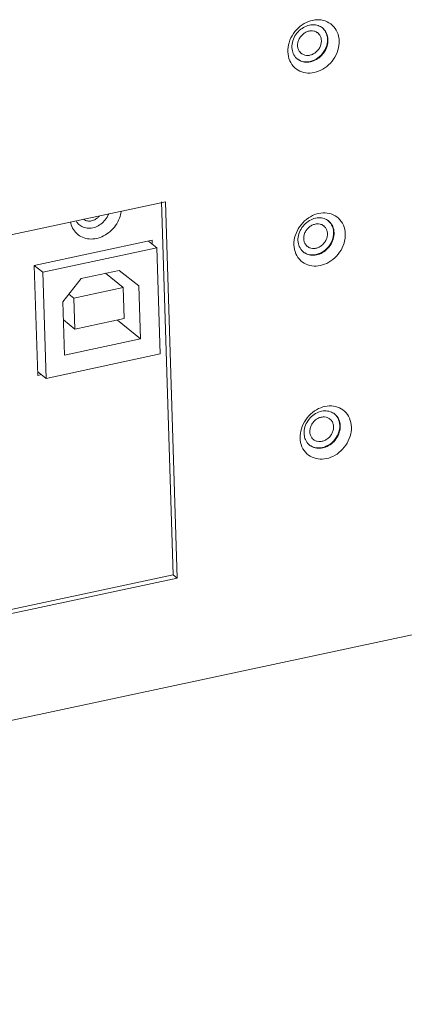
# Model space of a CAD drawing. Units: centimetres. Extents: x -201 to 75, y -95 to 95.
# Drawn here: x -122 to -117, y -15 to -4 of the extents above; entities that cross this region are included whole.
import ezdxf

# ---------------------------------------------------------------- set-up
doc = ezdxf.new("R2010")
doc.units = ezdxf.units.CM
doc.header["$MEASUREMENT"] = 0
doc.layers.add('layer 1', color=7, linetype='Continuous')

msp = doc.modelspace()

# ---------------------------------------------------------------- linework, layer by layer
at = {"layer": 'layer 1', "lineweight": 9}
for points, knots in [([(-118.43785, -3.77934), (-118.4166, -3.74835), (-118.39064, -3.72033), (-118.36103, -3.69684), (-118.36103, -3.69684), (-118.33323, -3.67479), (-118.30218, -3.65675), (-118.26925, -3.64412)], [0, 0, 0, 0, 0.33333333, 0.33333333, 0.33333333, 0.33333333, 1, 1, 1, 1]), ([(-118.26925, -3.64412), (-118.2388, -3.63244), (-118.20629, -3.62522), (-118.17353, -3.62392), (-118.17353, -3.62392), (-118.14248, -3.62269), (-118.11118, -3.62675), (-118.08174, -3.63688), (-118.08174, -3.63688), (-118.05245, -3.64696), (-118.02499, -3.66306), (-118.00228, -3.68381)], [0, 0, 0, 0, 0.25, 0.25, 0.25, 0.25, 0.5, 0.5, 0.5, 0.5, 1, 1, 1, 1]), ([(-118.41143, -3.78891), (-118.39644, -3.76712), (-118.3781, -3.74738), (-118.35726, -3.73088), (-118.35726, -3.73088), (-118.33769, -3.71542), (-118.31592, -3.70276), (-118.29265, -3.69386), (-118.29265, -3.69386), (-118.27114, -3.68565), (-118.24834, -3.68064), (-118.22532, -3.67977), (-118.22532, -3.67977), (-118.20348, -3.67894), (-118.18146, -3.68185), (-118.1608, -3.68895), (-118.1608, -3.68895), (-118.14326, -3.69502), (-118.12671, -3.70411), (-118.11236, -3.71568)], [0, 0, 0, 0, 0.16666667, 0.16666667, 0.16666667, 0.16666667, 0.33333333, 0.33333333, 0.33333333, 0.33333333, 0.5, 0.5, 0.5, 0.5, 0.66666667, 0.66666667, 0.66666667, 0.66666667, 1, 1, 1, 1]), ([(-118.39175, -3.91445), (-118.39217, -3.90127), (-118.39066, -3.88798), (-118.38757, -3.87514), (-118.38757, -3.87514), (-118.38431, -3.86176), (-118.37933, -3.84884), (-118.37291, -3.83669), (-118.37291, -3.83669), (-118.36635, -3.82432), (-118.35827, -3.81272), (-118.34897, -3.80224), (-118.34897, -3.80224), (-118.33972, -3.79181), (-118.32921, -3.78248), (-118.31772, -3.77458), (-118.31772, -3.77458), (-118.30653, -3.76688), (-118.29442, -3.76053), (-118.28164, -3.75593), (-118.28164, -3.75593), (-118.26944, -3.75151), (-118.25664, -3.74868), (-118.24368, -3.74781), (-118.24368, -3.74781), (-118.23139, -3.74698), (-118.21892, -3.74792), (-118.20693, -3.7509), (-118.20693, -3.7509), (-118.19541, -3.75375), (-118.18429, -3.75848), (-118.17435, -3.76492), (-118.17435, -3.76492), (-118.17133, -3.76688), (-118.1684, -3.769), (-118.16559, -3.77127)], [0, 0, 0, 0, 0.1, 0.1, 0.1, 0.1, 0.2, 0.2, 0.2, 0.2, 0.3, 0.3, 0.3, 0.3, 0.4, 0.4, 0.4, 0.4, 0.5, 0.5, 0.5, 0.5, 0.6, 0.6, 0.6, 0.6, 0.7, 0.7, 0.7, 0.7, 0.8, 0.8, 0.8, 0.8, 1, 1, 1, 1]), ([(-118.11751, -3.71157), (-118.10193, -3.72422), (-118.08861, -3.73994), (-118.07867, -3.75758), (-118.07867, -3.75758), (-118.06411, -3.78338), (-118.0567, -3.81329), (-118.05577, -3.84263)], [0, 0, 0, 0, 0.33333333, 0.33333333, 0.33333333, 0.33333333, 1, 1, 1, 1]), ([(-118.00228, -3.68381), (-117.97856, -3.7055), (-117.95951, -3.73279), (-117.94657, -3.76254), (-117.94657, -3.76254), (-117.933, -3.79367), (-117.9261, -3.82753), (-117.92504, -3.86117)], [0, 0, 0, 0, 0.33333333, 0.33333333, 0.33333333, 0.33333333, 1, 1, 1, 1]), ([(-118.05577, -3.84263), (-118.05476, -3.87436), (-118.06111, -3.90654), (-118.07301, -3.93626), (-118.07301, -3.93626), (-118.08545, -3.96735), (-118.10396, -3.99575), (-118.12697, -4.01992), (-118.12697, -4.01992), (-118.14971, -4.04379), (-118.17685, -4.06352), (-118.20698, -4.07705), (-118.20698, -4.07705), (-118.23523, -4.08975), (-118.26609, -4.097), (-118.29718, -4.09634), (-118.29718, -4.09634), (-118.32598, -4.09572), (-118.35499, -4.08831), (-118.37968, -4.07393), (-118.37968, -4.07393), (-118.3866, -4.06992), (-118.39316, -4.06536), (-118.39935, -4.06034)], [0, 0, 0, 0, 0.14285714, 0.14285714, 0.14285714, 0.14285714, 0.28571429, 0.28571429, 0.28571429, 0.28571429, 0.42857143, 0.42857143, 0.42857143, 0.42857143, 0.57142857, 0.57142857, 0.57142857, 0.57142857, 0.71428571, 0.71428571, 0.71428571, 0.71428571, 1, 1, 1, 1]), ([(-118.05072, -3.84672), (-118.04994, -3.87129), (-118.05353, -3.8961), (-118.06068, -3.91976), (-118.06068, -3.91976), (-118.0684, -3.94523), (-118.08021, -3.96933), (-118.09527, -3.99119), (-118.09527, -3.99119), (-118.11035, -4.01308), (-118.12867, -4.03272), (-118.14952, -4.04917), (-118.14952, -4.04917), (-118.16906, -4.06463), (-118.19085, -4.07729), (-118.21413, -4.08619), (-118.21413, -4.08619), (-118.23563, -4.09442), (-118.25839, -4.09945), (-118.28146, -4.1003), (-118.28146, -4.1003), (-118.30329, -4.10113), (-118.32536, -4.0982), (-118.34597, -4.09112), (-118.34597, -4.09112), (-118.35636, -4.08753), (-118.36637, -4.08288), (-118.37581, -4.07729)], [0, 0, 0, 0, 0.125, 0.125, 0.125, 0.125, 0.25, 0.25, 0.25, 0.25, 0.375, 0.375, 0.375, 0.375, 0.5, 0.5, 0.5, 0.5, 0.625, 0.625, 0.625, 0.625, 0.75, 0.75, 0.75, 0.75, 1, 1, 1, 1]), ([(-118.12511, -3.85746), (-118.12468, -3.87063), (-118.12617, -3.88392), (-118.12929, -3.89676), (-118.12929, -3.89676), (-118.13252, -3.91015), (-118.1375, -3.92306), (-118.14395, -3.93522), (-118.14395, -3.93522), (-118.15051, -3.94759), (-118.15856, -3.95918), (-118.16788, -3.96966), (-118.16788, -3.96966), (-118.17714, -3.9801), (-118.18764, -3.98942), (-118.19914, -3.99733), (-118.19914, -3.99733), (-118.21033, -4.00503), (-118.22244, -4.01135), (-118.23521, -4.01598), (-118.23521, -4.01598), (-118.24741, -4.02039), (-118.26021, -4.02323), (-118.27315, -4.02408), (-118.27315, -4.02408), (-118.28547, -4.02493), (-118.29791, -4.02398), (-118.3099, -4.02101), (-118.3099, -4.02101), (-118.32145, -4.01815), (-118.33256, -4.01343), (-118.3425, -4.00698), (-118.3425, -4.00698), (-118.34552, -4.00503), (-118.34845, -4.0029), (-118.35126, -4.00063)], [0, 0, 0, 0, 0.1, 0.1, 0.1, 0.1, 0.2, 0.2, 0.2, 0.2, 0.3, 0.3, 0.3, 0.3, 0.4, 0.4, 0.4, 0.4, 0.5, 0.5, 0.5, 0.5, 0.6, 0.6, 0.6, 0.6, 0.7, 0.7, 0.7, 0.7, 0.8, 0.8, 0.8, 0.8, 1, 1, 1, 1]), ([(-118.16559, -3.77127), (-118.15929, -3.77639), (-118.15355, -3.78227), (-118.14857, -3.78874), (-118.14857, -3.78874), (-118.14125, -3.79825), (-118.13559, -3.80907), (-118.13169, -3.82044), (-118.13169, -3.82044), (-118.12763, -3.83237), (-118.12549, -3.84492), (-118.12511, -3.85746)], [0, 0, 0, 0, 0.25, 0.25, 0.25, 0.25, 0.5, 0.5, 0.5, 0.5, 1, 1, 1, 1]), ([(-118.07537, -3.75869), (-118.0718, -3.76468), (-118.06864, -3.77092), (-118.06585, -3.77731), (-118.06585, -3.77731), (-118.05639, -3.79908), (-118.05148, -3.82306), (-118.05072, -3.84672)], [0, 0, 0, 0, 0.33333333, 0.33333333, 0.33333333, 0.33333333, 1, 1, 1, 1]), ([(-118.39441, -4.0644), (-118.39692, -4.06237), (-118.39937, -4.06027), (-118.40176, -4.05807), (-118.40176, -4.05807), (-118.41845, -4.0428), (-118.43185, -4.02356), (-118.4409, -4.00276), (-118.4409, -4.00276), (-118.44505, -3.99325), (-118.44828, -3.9834), (-118.45069, -3.97337)], [0, 0, 0, 0, 0.25, 0.25, 0.25, 0.25, 0.5, 0.5, 0.5, 0.5, 1, 1, 1, 1]), ([(-118.35126, -4.00063), (-118.35756, -3.99551), (-118.3633, -3.98963), (-118.36826, -3.98317), (-118.36826, -3.98317), (-118.37558, -3.97363), (-118.38124, -3.96284), (-118.38514, -3.95146), (-118.38514, -3.95146), (-118.38922, -3.93954), (-118.39135, -3.92698), (-118.39175, -3.91445)], [0, 0, 0, 0, 0.25, 0.25, 0.25, 0.25, 0.5, 0.5, 0.5, 0.5, 1, 1, 1, 1]), ([(-117.93925, -3.96478), (-117.95013, -4.00068), (-117.9669, -4.03501), (-117.98821, -4.0661), (-117.98821, -4.0661), (-118.00958, -4.09723), (-118.0355, -4.12516), (-118.06503, -4.14858), (-118.06503, -4.14858), (-118.09277, -4.17058), (-118.12369, -4.18862), (-118.15681, -4.20132), (-118.15681, -4.20132), (-118.18745, -4.21305), (-118.21996, -4.22022), (-118.25254, -4.2215)], [0, 0, 0, 0, 0.2, 0.2, 0.2, 0.2, 0.4, 0.4, 0.4, 0.4, 0.6, 0.6, 0.6, 0.6, 1, 1, 1, 1]), ([(-118.25254, -4.2215), (-118.28341, -4.2227), (-118.31488, -4.21862), (-118.34432, -4.20854), (-118.34432, -4.20854), (-118.37362, -4.19851), (-118.40093, -4.18257), (-118.42378, -4.16161), (-118.42378, -4.16161), (-118.44767, -4.13973), (-118.4667, -4.11239), (-118.47949, -4.0829)], [0, 0, 0, 0, 0.25, 0.25, 0.25, 0.25, 0.5, 0.5, 0.5, 0.5, 1, 1, 1, 1]), ([(-120.37165, -5.7728), (-120.37316, -5.78488), (-120.37535, -5.7969), (-120.37819, -5.80875), (-120.37819, -5.80875), (-120.38517, -5.83805), (-120.39608, -5.86642), (-120.4102, -5.89307), (-120.4102, -5.89307), (-120.42465, -5.92031), (-120.44242, -5.94574), (-120.46301, -5.96866), (-120.46301, -5.96866), (-120.48317, -5.99114), (-120.50602, -6.01122), (-120.53099, -6.0282), (-120.53099, -6.0282), (-120.555, -6.04451), (-120.58099, -6.05797), (-120.60833, -6.06774), (-120.60833, -6.06774), (-120.63439, -6.07704), (-120.66168, -6.08301), (-120.68932, -6.08485), (-120.68932, -6.08485), (-120.71574, -6.08662), (-120.74249, -6.08459), (-120.76824, -6.07827), (-120.76824, -6.07827), (-120.79334, -6.07211), (-120.81749, -6.06186), (-120.83916, -6.04777), (-120.83916, -6.04777), (-120.86085, -6.03365), (-120.88007, -6.01569), (-120.89567, -5.99505), (-120.89567, -5.99505), (-120.91149, -5.97414), (-120.92365, -5.95046), (-120.93186, -5.92565), (-120.93186, -5.92565), (-120.93538, -5.91507), (-120.93816, -5.90429), (-120.94029, -5.89336)], [0, 0, 0, 0, 0.08333333, 0.08333333, 0.08333333, 0.08333333, 0.16666667, 0.16666667, 0.16666667, 0.16666667, 0.25, 0.25, 0.25, 0.25, 0.33333333, 0.33333333, 0.33333333, 0.33333333, 0.41666667, 0.41666667, 0.41666667, 0.41666667, 0.5, 0.5, 0.5, 0.5, 0.58333333, 0.58333333, 0.58333333, 0.58333333, 0.66666667, 0.66666667, 0.66666667, 0.66666667, 0.75, 0.75, 0.75, 0.75, 0.83333333, 0.83333333, 0.83333333, 0.83333333, 1, 1, 1, 1]), ([(-120.5119, -5.80313), (-120.51692, -5.81578), (-120.52297, -5.82804), (-120.52993, -5.83975), (-120.52993, -5.83975), (-120.54188, -5.85991), (-120.55651, -5.87851), (-120.57332, -5.89489), (-120.57332, -5.89489), (-120.58989, -5.91106), (-120.60859, -5.92506), (-120.62889, -5.93623), (-120.62889, -5.93623), (-120.64841, -5.94694), (-120.6694, -5.95504), (-120.69119, -5.95969), (-120.69119, -5.95969), (-120.71182, -5.96408), (-120.73316, -5.96543), (-120.75415, -5.963), (-120.75415, -5.963), (-120.7741, -5.96068), (-120.79369, -5.95499), (-120.81156, -5.94581), (-120.81156, -5.94581), (-120.82905, -5.93684), (-120.84487, -5.92454), (-120.85785, -5.90983), (-120.85785, -5.90983), (-120.86567, -5.90096), (-120.87247, -5.89121), (-120.87816, -5.88089)], [0, 0, 0, 0, 0.11111111, 0.11111111, 0.11111111, 0.11111111, 0.22222222, 0.22222222, 0.22222222, 0.22222222, 0.33333333, 0.33333333, 0.33333333, 0.33333333, 0.44444444, 0.44444444, 0.44444444, 0.44444444, 0.55555556, 0.55555556, 0.55555556, 0.55555556, 0.66666667, 0.66666667, 0.66666667, 0.66666667, 0.77777778, 0.77777778, 0.77777778, 0.77777778, 1, 1, 1, 1]), ([(-120.79681, -5.86321), (-120.78885, -5.86904), (-120.78005, -5.87376), (-120.77074, -5.87719), (-120.77074, -5.87719), (-120.75675, -5.88233), (-120.74166, -5.88448), (-120.72672, -5.88396), (-120.72672, -5.88396), (-120.71085, -5.88344), (-120.69518, -5.8799), (-120.68042, -5.87407), (-120.68042, -5.87407), (-120.66487, -5.86793), (-120.65037, -5.85924), (-120.63741, -5.84869), (-120.63741, -5.84869), (-120.62868, -5.84154), (-120.62063, -5.83356), (-120.61343, -5.8249)], [0, 0, 0, 0, 0.16666667, 0.16666667, 0.16666667, 0.16666667, 0.33333333, 0.33333333, 0.33333333, 0.33333333, 0.5, 0.5, 0.5, 0.5, 0.66666667, 0.66666667, 0.66666667, 0.66666667, 1, 1, 1, 1]), ([(-118.3693, -5.94671), (-118.34803, -5.91571), (-118.32206, -5.88769), (-118.29246, -5.86423), (-118.29246, -5.86423), (-118.26465, -5.84215), (-118.23363, -5.82412), (-118.20067, -5.81149)], [0, 0, 0, 0, 0.33333333, 0.33333333, 0.33333333, 0.33333333, 1, 1, 1, 1]), ([(-118.34288, -5.95627), (-118.32787, -5.93448), (-118.30955, -5.91474), (-118.28868, -5.89824), (-118.28868, -5.89824), (-118.26913, -5.88278), (-118.24734, -5.87013), (-118.22407, -5.86123), (-118.22407, -5.86123), (-118.20256, -5.85301), (-118.17978, -5.84801), (-118.15674, -5.84713), (-118.15674, -5.84713), (-118.13493, -5.84631), (-118.11288, -5.84921), (-118.09222, -5.85632), (-118.09222, -5.85632), (-118.07468, -5.86238), (-118.05814, -5.87147), (-118.04378, -5.88304)], [0, 0, 0, 0, 0.16666667, 0.16666667, 0.16666667, 0.16666667, 0.33333333, 0.33333333, 0.33333333, 0.33333333, 0.5, 0.5, 0.5, 0.5, 0.66666667, 0.66666667, 0.66666667, 0.66666667, 1, 1, 1, 1]), ([(-118.20067, -5.81149), (-118.17022, -5.7998), (-118.13774, -5.7926), (-118.10495, -5.79128), (-118.10495, -5.79128), (-118.0739, -5.79005), (-118.0426, -5.79411), (-118.01319, -5.80424), (-118.01319, -5.80424), (-117.98387, -5.81432), (-117.95641, -5.83042), (-117.9337, -5.85117)], [0, 0, 0, 0, 0.25, 0.25, 0.25, 0.25, 0.5, 0.5, 0.5, 0.5, 1, 1, 1, 1]), ([(-117.9337, -5.85117), (-117.91, -5.87287), (-117.89095, -5.90015), (-117.87799, -5.9299), (-117.87799, -5.9299), (-117.86444, -5.96104), (-117.85755, -5.99489), (-117.85649, -6.02853)], [0, 0, 0, 0, 0.33333333, 0.33333333, 0.33333333, 0.33333333, 1, 1, 1, 1]), ([(-118.32319, -6.08181), (-118.32359, -6.06864), (-118.32211, -6.05535), (-118.31899, -6.0425), (-118.31899, -6.0425), (-118.31576, -6.02912), (-118.31078, -6.01621), (-118.30433, -6.00405), (-118.30433, -6.00405), (-118.29777, -5.99168), (-118.28972, -5.98009), (-118.28039, -5.96961), (-118.28039, -5.96961), (-118.27114, -5.95917), (-118.26063, -5.94985), (-118.24914, -5.94194), (-118.24914, -5.94194), (-118.23795, -5.93424), (-118.22584, -5.92789), (-118.21307, -5.92329), (-118.21307, -5.92329), (-118.20086, -5.91887), (-118.18807, -5.91604), (-118.17513, -5.91517), (-118.17513, -5.91517), (-118.16281, -5.91434), (-118.15037, -5.91529), (-118.13837, -5.91826), (-118.13837, -5.91826), (-118.12683, -5.92112), (-118.11571, -5.92584), (-118.10577, -5.93228), (-118.10577, -5.93228), (-118.10275, -5.93424), (-118.09982, -5.93637), (-118.09702, -5.93863)], [0, 0, 0, 0, 0.1, 0.1, 0.1, 0.1, 0.2, 0.2, 0.2, 0.2, 0.3, 0.3, 0.3, 0.3, 0.4, 0.4, 0.4, 0.4, 0.5, 0.5, 0.5, 0.5, 0.6, 0.6, 0.6, 0.6, 0.7, 0.7, 0.7, 0.7, 0.8, 0.8, 0.8, 0.8, 1, 1, 1, 1]), ([(-118.09702, -5.93863), (-118.09071, -5.94376), (-118.08498, -5.94963), (-118.08002, -5.9561), (-118.08002, -5.9561), (-118.0727, -5.96564), (-118.06704, -5.97643), (-118.06314, -5.98781), (-118.06314, -5.98781), (-118.05906, -5.99973), (-118.05693, -6.01229), (-118.05653, -6.02482)], [0, 0, 0, 0, 0.25, 0.25, 0.25, 0.25, 0.5, 0.5, 0.5, 0.5, 1, 1, 1, 1]), ([(-118.04893, -5.87893), (-118.03335, -5.89159), (-118.02006, -5.90731), (-118.0101, -5.92494), (-118.0101, -5.92494), (-117.99553, -5.95074), (-117.98812, -5.98065), (-117.9872, -6.01)], [0, 0, 0, 0, 0.33333333, 0.33333333, 0.33333333, 0.33333333, 1, 1, 1, 1]), ([(-118.00679, -5.92605), (-118.00325, -5.93205), (-118.00006, -5.93828), (-117.99728, -5.94468), (-117.99728, -5.94468), (-117.98783, -5.96644), (-117.9829, -5.99043), (-117.98215, -6.01408)], [0, 0, 0, 0, 0.33333333, 0.33333333, 0.33333333, 0.33333333, 1, 1, 1, 1]), ([(-117.9872, -6.01), (-117.98621, -6.04172), (-117.99256, -6.0739), (-118.00443, -6.10362), (-118.00443, -6.10362), (-118.01687, -6.13471), (-118.03538, -6.16311), (-118.05842, -6.18728), (-118.05842, -6.18728), (-118.08115, -6.21115), (-118.1083, -6.23089), (-118.1384, -6.24441), (-118.1384, -6.24441), (-118.16666, -6.25711), (-118.19751, -6.26436), (-118.2286, -6.2637), (-118.2286, -6.2637), (-118.25742, -6.26309), (-118.28641, -6.25567), (-118.31111, -6.2413), (-118.31111, -6.2413), (-118.31802, -6.23728), (-118.32459, -6.23273), (-118.33077, -6.2277)], [0, 0, 0, 0, 0.14285714, 0.14285714, 0.14285714, 0.14285714, 0.28571429, 0.28571429, 0.28571429, 0.28571429, 0.42857143, 0.42857143, 0.42857143, 0.42857143, 0.57142857, 0.57142857, 0.57142857, 0.57142857, 0.71428571, 0.71428571, 0.71428571, 0.71428571, 1, 1, 1, 1]), ([(-117.98215, -6.01408), (-117.98137, -6.03866), (-117.98498, -6.06347), (-117.99213, -6.08712), (-117.99213, -6.08712), (-117.99983, -6.11259), (-118.01165, -6.13669), (-118.02671, -6.15855), (-118.02671, -6.15855), (-118.04178, -6.18044), (-118.06009, -6.20008), (-118.08096, -6.21653), (-118.08096, -6.21653), (-118.10051, -6.232), (-118.12227, -6.24465), (-118.14555, -6.25357), (-118.14555, -6.25357), (-118.16706, -6.26179), (-118.18984, -6.26682), (-118.21288, -6.26767), (-118.21288, -6.26767), (-118.23471, -6.26849), (-118.25679, -6.26556), (-118.2774, -6.25848), (-118.2774, -6.25848), (-118.28778, -6.25489), (-118.29782, -6.25024), (-118.30723, -6.24467)], [0, 0, 0, 0, 0.125, 0.125, 0.125, 0.125, 0.25, 0.25, 0.25, 0.25, 0.375, 0.375, 0.375, 0.375, 0.5, 0.5, 0.5, 0.5, 0.625, 0.625, 0.625, 0.625, 0.75, 0.75, 0.75, 0.75, 1, 1, 1, 1]), ([(-118.05653, -6.02482), (-118.05611, -6.03799), (-118.05762, -6.05129), (-118.06073, -6.06413), (-118.06073, -6.06413), (-118.06397, -6.07751), (-118.06895, -6.09043), (-118.07537, -6.10258), (-118.07537, -6.10258), (-118.08193, -6.11495), (-118.09, -6.12654), (-118.09931, -6.13703), (-118.09931, -6.13703), (-118.10858, -6.14746), (-118.11906, -6.15678), (-118.13056, -6.16469), (-118.13056, -6.16469), (-118.14175, -6.17239), (-118.15386, -6.17874), (-118.16663, -6.18334), (-118.16663, -6.18334), (-118.17884, -6.18776), (-118.19163, -6.19059), (-118.20459, -6.19146), (-118.20459, -6.19146), (-118.21689, -6.19229), (-118.22936, -6.19134), (-118.24135, -6.18837), (-118.24135, -6.18837), (-118.25287, -6.18551), (-118.26399, -6.18079), (-118.27392, -6.17435), (-118.27392, -6.17435), (-118.27695, -6.17239), (-118.27987, -6.17026), (-118.28268, -6.168)], [0, 0, 0, 0, 0.1, 0.1, 0.1, 0.1, 0.2, 0.2, 0.2, 0.2, 0.3, 0.3, 0.3, 0.3, 0.4, 0.4, 0.4, 0.4, 0.5, 0.5, 0.5, 0.5, 0.6, 0.6, 0.6, 0.6, 0.7, 0.7, 0.7, 0.7, 0.8, 0.8, 0.8, 0.8, 1, 1, 1, 1]), ([(-118.32584, -6.23176), (-118.32836, -6.22973), (-118.33082, -6.22763), (-118.3332, -6.22543), (-118.3332, -6.22543), (-118.34987, -6.21016), (-118.36328, -6.19092), (-118.37234, -6.17012), (-118.37234, -6.17012), (-118.37647, -6.16061), (-118.37971, -6.15076), (-118.38214, -6.14073)], [0, 0, 0, 0, 0.25, 0.25, 0.25, 0.25, 0.5, 0.5, 0.5, 0.5, 1, 1, 1, 1]), ([(-118.28268, -6.168), (-118.28899, -6.16287), (-118.29472, -6.157), (-118.2997, -6.15053), (-118.2997, -6.15053), (-118.30702, -6.14099), (-118.31269, -6.1302), (-118.31658, -6.11882), (-118.31658, -6.11882), (-118.32064, -6.1069), (-118.32279, -6.09434), (-118.32319, -6.08181)], [0, 0, 0, 0, 0.25, 0.25, 0.25, 0.25, 0.5, 0.5, 0.5, 0.5, 1, 1, 1, 1]), ([(-117.8707, -6.13214), (-117.88156, -6.16804), (-117.89832, -6.20237), (-117.91963, -6.23346), (-117.91963, -6.23346), (-117.941, -6.2646), (-117.96694, -6.29252), (-117.99647, -6.31594), (-117.99647, -6.31594), (-118.02421, -6.33794), (-118.05511, -6.35598), (-118.08826, -6.36868), (-118.08826, -6.36868), (-118.11888, -6.38041), (-118.15138, -6.38759), (-118.18398, -6.38886)], [0, 0, 0, 0, 0.2, 0.2, 0.2, 0.2, 0.4, 0.4, 0.4, 0.4, 0.6, 0.6, 0.6, 0.6, 1, 1, 1, 1]), ([(-118.18398, -6.38886), (-118.21484, -6.39007), (-118.24631, -6.38598), (-118.27574, -6.3759), (-118.27574, -6.3759), (-118.30506, -6.36589), (-118.33235, -6.34993), (-118.3552, -6.32897), (-118.3552, -6.32897), (-118.37909, -6.30709), (-118.39812, -6.27975), (-118.41094, -6.25027)], [0, 0, 0, 0, 0.25, 0.25, 0.25, 0.25, 0.5, 0.5, 0.5, 0.5, 1, 1, 1, 1]), ([(-118.1321, -7.97885), (-118.10167, -7.96717), (-118.06916, -7.95997), (-118.03639, -7.95864), (-118.03639, -7.95864), (-118.00533, -7.95742), (-117.97405, -7.96148), (-117.94461, -7.9716), (-117.94461, -7.9716), (-117.91531, -7.98168), (-117.88784, -7.99778), (-117.86515, -8.01853)], [0, 0, 0, 0, 0.25, 0.25, 0.25, 0.25, 0.5, 0.5, 0.5, 0.5, 1, 1, 1, 1]), ([(-118.30072, -8.11407), (-118.27945, -8.0831), (-118.25351, -8.05505), (-118.22388, -8.03159), (-118.22388, -8.03159), (-118.19607, -8.00952), (-118.16505, -7.99148), (-118.1321, -7.97885)], [0, 0, 0, 0, 0.33333333, 0.33333333, 0.33333333, 0.33333333, 1, 1, 1, 1]), ([(-118.2743, -8.12363), (-118.25931, -8.10184), (-118.24097, -8.08211), (-118.2201, -8.06561), (-118.2201, -8.06561), (-118.20056, -8.05014), (-118.17879, -8.03749), (-118.15551, -8.02859), (-118.15551, -8.02859), (-118.13398, -8.02037), (-118.1112, -8.01537), (-118.08816, -8.0145), (-118.08816, -8.0145), (-118.06635, -8.01367), (-118.04433, -8.01657), (-118.02365, -8.02368), (-118.02365, -8.02368), (-118.00611, -8.02975), (-117.98958, -8.03884), (-117.9752, -8.0504)], [0, 0, 0, 0, 0.16666667, 0.16666667, 0.16666667, 0.16666667, 0.33333333, 0.33333333, 0.33333333, 0.33333333, 0.5, 0.5, 0.5, 0.5, 0.66666667, 0.66666667, 0.66666667, 0.66666667, 1, 1, 1, 1]), ([(-117.98037, -8.0463), (-117.96479, -8.05895), (-117.95148, -8.07467), (-117.94152, -8.0923), (-117.94152, -8.0923), (-117.92695, -8.11811), (-117.91956, -8.14802), (-117.91862, -8.17736)], [0, 0, 0, 0, 0.33333333, 0.33333333, 0.33333333, 0.33333333, 1, 1, 1, 1]), ([(-117.86515, -8.01853), (-117.84142, -8.04023), (-117.82237, -8.06752), (-117.80941, -8.09726), (-117.80941, -8.09726), (-117.79586, -8.1284), (-117.78897, -8.16225), (-117.78791, -8.19589)], [0, 0, 0, 0, 0.33333333, 0.33333333, 0.33333333, 0.33333333, 1, 1, 1, 1]), ([(-117.91862, -8.17736), (-117.91763, -8.20909), (-117.92398, -8.24126), (-117.93588, -8.27098), (-117.93588, -8.27098), (-117.94832, -8.30207), (-117.9668, -8.33047), (-117.98984, -8.35465), (-117.98984, -8.35465), (-118.01257, -8.37851), (-118.03972, -8.39825), (-118.06984, -8.41178), (-118.06984, -8.41178), (-118.0981, -8.42448), (-118.12896, -8.43172), (-118.16002, -8.43106), (-118.16002, -8.43106), (-118.18885, -8.43045), (-118.21786, -8.42304), (-118.24255, -8.40866), (-118.24255, -8.40866), (-118.24944, -8.40465), (-118.25601, -8.40009), (-118.26219, -8.39506)], [0, 0, 0, 0, 0.14285714, 0.14285714, 0.14285714, 0.14285714, 0.28571429, 0.28571429, 0.28571429, 0.28571429, 0.42857143, 0.42857143, 0.42857143, 0.42857143, 0.57142857, 0.57142857, 0.57142857, 0.57142857, 0.71428571, 0.71428571, 0.71428571, 0.71428571, 1, 1, 1, 1]), ([(-118.25461, -8.24917), (-118.25504, -8.236), (-118.25353, -8.22271), (-118.25041, -8.20987), (-118.25041, -8.20987), (-118.24718, -8.19648), (-118.2422, -8.18357), (-118.23578, -8.17141), (-118.23578, -8.17141), (-118.22921, -8.15904), (-118.22114, -8.14745), (-118.21184, -8.13697), (-118.21184, -8.13697), (-118.20256, -8.12653), (-118.19206, -8.11721), (-118.18056, -8.1093), (-118.18056, -8.1093), (-118.16939, -8.10161), (-118.15726, -8.09526), (-118.14451, -8.09065), (-118.14451, -8.09065), (-118.13231, -8.08624), (-118.11951, -8.08341), (-118.10655, -8.08253), (-118.10655, -8.08253), (-118.09425, -8.08171), (-118.08179, -8.08265), (-118.0698, -8.08562), (-118.0698, -8.08562), (-118.05825, -8.08848), (-118.04716, -8.0932), (-118.03722, -8.09965), (-118.03722, -8.09965), (-118.03417, -8.10161), (-118.03127, -8.10373), (-118.02846, -8.106)], [0, 0, 0, 0, 0.1, 0.1, 0.1, 0.1, 0.2, 0.2, 0.2, 0.2, 0.3, 0.3, 0.3, 0.3, 0.4, 0.4, 0.4, 0.4, 0.5, 0.5, 0.5, 0.5, 0.6, 0.6, 0.6, 0.6, 0.7, 0.7, 0.7, 0.7, 0.8, 0.8, 0.8, 0.8, 1, 1, 1, 1]), ([(-118.02846, -8.106), (-118.02213, -8.11112), (-118.01642, -8.117), (-118.01144, -8.12347), (-118.01144, -8.12347), (-118.00412, -8.133), (-117.99846, -8.14379), (-117.99456, -8.15517), (-117.99456, -8.15517), (-117.9905, -8.16709), (-117.98835, -8.17965), (-117.98795, -8.19219)], [0, 0, 0, 0, 0.25, 0.25, 0.25, 0.25, 0.5, 0.5, 0.5, 0.5, 1, 1, 1, 1]), ([(-117.93824, -8.09341), (-117.93467, -8.09941), (-117.93151, -8.10564), (-117.92872, -8.11206), (-117.92872, -8.11206), (-117.91926, -8.13383), (-117.91432, -8.15779), (-117.91359, -8.18144)], [0, 0, 0, 0, 0.33333333, 0.33333333, 0.33333333, 0.33333333, 1, 1, 1, 1]), ([(-118.21411, -8.33536), (-118.22043, -8.33024), (-118.22617, -8.32436), (-118.23113, -8.31789), (-118.23113, -8.31789), (-118.23844, -8.30835), (-118.24411, -8.29757), (-118.248, -8.28619), (-118.248, -8.28619), (-118.25209, -8.27427), (-118.25421, -8.26171), (-118.25461, -8.24917)], [0, 0, 0, 0, 0.25, 0.25, 0.25, 0.25, 0.5, 0.5, 0.5, 0.5, 1, 1, 1, 1]), ([(-117.91359, -8.18144), (-117.91281, -8.20602), (-117.9164, -8.23083), (-117.92355, -8.25448), (-117.92355, -8.25448), (-117.93125, -8.27996), (-117.94308, -8.30406), (-117.95814, -8.32592), (-117.95814, -8.32592), (-117.9732, -8.3478), (-117.99154, -8.36744), (-118.01239, -8.38392), (-118.01239, -8.38392), (-118.03193, -8.39936), (-118.05372, -8.41201), (-118.077, -8.42093), (-118.077, -8.42093), (-118.09848, -8.42915), (-118.12126, -8.43418), (-118.14432, -8.43503), (-118.14432, -8.43503), (-118.16616, -8.43585), (-118.18823, -8.43293), (-118.20882, -8.42585), (-118.20882, -8.42585), (-118.21923, -8.42226), (-118.22924, -8.41761), (-118.23868, -8.41204)], [0, 0, 0, 0, 0.125, 0.125, 0.125, 0.125, 0.25, 0.25, 0.25, 0.25, 0.375, 0.375, 0.375, 0.375, 0.5, 0.5, 0.5, 0.5, 0.625, 0.625, 0.625, 0.625, 0.75, 0.75, 0.75, 0.75, 1, 1, 1, 1]), ([(-117.98795, -8.19219), (-117.98755, -8.20536), (-117.98904, -8.21865), (-117.99215, -8.23149), (-117.99215, -8.23149), (-117.99539, -8.24488), (-118.00037, -8.25779), (-118.00681, -8.26995), (-118.00681, -8.26995), (-118.01338, -8.28232), (-118.02143, -8.29391), (-118.03073, -8.30439), (-118.03073, -8.30439), (-118.04001, -8.31482), (-118.05051, -8.32415), (-118.06201, -8.33206), (-118.06201, -8.33206), (-118.07317, -8.33975), (-118.08531, -8.3461), (-118.09808, -8.3507), (-118.09808, -8.3507), (-118.11028, -8.35512), (-118.12308, -8.35795), (-118.13601, -8.35883), (-118.13601, -8.35883), (-118.14834, -8.35965), (-118.16078, -8.35871), (-118.17277, -8.35573), (-118.17277, -8.35573), (-118.18431, -8.35288), (-118.19543, -8.34816), (-118.20535, -8.34171), (-118.20535, -8.34171), (-118.20839, -8.33975), (-118.21132, -8.33763), (-118.21411, -8.33536)], [0, 0, 0, 0, 0.1, 0.1, 0.1, 0.1, 0.2, 0.2, 0.2, 0.2, 0.3, 0.3, 0.3, 0.3, 0.4, 0.4, 0.4, 0.4, 0.5, 0.5, 0.5, 0.5, 0.6, 0.6, 0.6, 0.6, 0.7, 0.7, 0.7, 0.7, 0.8, 0.8, 0.8, 0.8, 1, 1, 1, 1]), ([(-118.25728, -8.39912), (-118.25978, -8.39709), (-118.26224, -8.39499), (-118.26462, -8.3928), (-118.26462, -8.3928), (-118.28129, -8.37752), (-118.2947, -8.35828), (-118.30376, -8.33748), (-118.30376, -8.33748), (-118.30792, -8.32797), (-118.31115, -8.31813), (-118.31356, -8.30809)], [0, 0, 0, 0, 0.25, 0.25, 0.25, 0.25, 0.5, 0.5, 0.5, 0.5, 1, 1, 1, 1]), ([(-117.80212, -8.2995), (-117.813, -8.33541), (-117.82976, -8.36973), (-117.85108, -8.40082), (-117.85108, -8.40082), (-117.87242, -8.43196), (-117.89836, -8.45989), (-117.9279, -8.4833), (-117.9279, -8.4833), (-117.95563, -8.50531), (-117.98656, -8.52334), (-118.01968, -8.53604), (-118.01968, -8.53604), (-118.0503, -8.54777), (-118.08283, -8.55495), (-118.11541, -8.55623)], [0, 0, 0, 0, 0.2, 0.2, 0.2, 0.2, 0.4, 0.4, 0.4, 0.4, 0.6, 0.6, 0.6, 0.6, 1, 1, 1, 1]), ([(-118.11541, -8.55623), (-118.14628, -8.55743), (-118.17775, -8.55335), (-118.20719, -8.54327), (-118.20719, -8.54327), (-118.23648, -8.53326), (-118.2638, -8.5173), (-118.28665, -8.49634), (-118.28665, -8.49634), (-118.31052, -8.47445), (-118.32954, -8.44711), (-118.34236, -8.41763)], [0, 0, 0, 0, 0.25, 0.25, 0.25, 0.25, 0.5, 0.5, 0.5, 0.5, 1, 1, 1, 1])]:
    msp.add_open_spline(points, degree=3, knots=knots, dxfattribs=at)
for points in [[(-118.11236, -3.71568), (-118.11236, -3.71568), (-118.08278, -3.74724), (-118.08278, -3.74724)], [(-118.07537, -3.75869), (-118.07768, -3.75477), (-118.08016, -3.75095), (-118.08278, -3.74724)], [(-118.48681, -3.88064), (-118.47593, -3.84476), (-118.45907, -3.81027), (-118.43785, -3.77934)], [(-118.45603, -3.93336), (-118.45681, -3.9088), (-118.45315, -3.88385), (-118.44602, -3.86034)], [(-118.44602, -3.86034), (-118.43835, -3.83501), (-118.42645, -3.81069), (-118.41143, -3.78891)], [(-117.92504, -3.86117), (-117.92395, -3.89601), (-117.92915, -3.93142), (-117.93925, -3.96478)], [(-118.50102, -3.98427), (-118.50213, -3.94943), (-118.49691, -3.91402), (-118.48681, -3.88064)], [(-118.45069, -3.97337), (-118.45069, -3.97337), (-118.45603, -3.93336), (-118.45603, -3.93336)], [(-118.47949, -4.0829), (-118.49293, -4.05205), (-118.49996, -4.01789), (-118.50102, -3.98427)], [(-118.39441, -4.0644), (-118.38854, -4.06914), (-118.3823, -4.07344), (-118.37581, -4.07729)], [(-93.08187, -5.39393), (-93.08187, -5.39393), (-136.51444, -14.6773), (-136.51444, -14.6773)], [(-119.876, -5.66593), (-119.876, -5.66593), (-129.79553, -7.78615), (-129.79553, -7.78615)], [(-119.78769, -9.85552), (-119.78769, -9.85552), (-119.92019, -5.66732), (-119.92019, -5.66732)], [(-119.74229, -9.89228), (-119.74229, -9.89228), (-119.876, -5.66593), (-119.876, -5.66593)], [(-118.41823, -6.048), (-118.40737, -6.01212), (-118.39052, -5.97763), (-118.3693, -5.94671)], [(-118.37746, -6.0277), (-118.36979, -6.0024), (-118.35787, -5.97806), (-118.34288, -5.95627)], [(-118.04378, -5.88304), (-118.04378, -5.88304), (-118.01423, -5.9146), (-118.01423, -5.9146)], [(-118.00679, -5.92605), (-118.0091, -5.92213), (-118.01158, -5.91831), (-118.01423, -5.9146)], [(-118.43244, -6.15164), (-118.43355, -6.11679), (-118.42834, -6.08138), (-118.41823, -6.048)], [(-118.38747, -6.10072), (-118.38825, -6.07617), (-118.38457, -6.05121), (-118.37746, -6.0277)], [(-117.85649, -6.02853), (-117.85538, -6.06337), (-117.86059, -6.09878), (-117.8707, -6.13214)], [(-121.34727, -6.38124), (-121.34727, -6.38124), (-120.02468, -6.09855), (-120.02468, -6.09855)], [(-119.9722, -6.184), (-119.9722, -6.184), (-121.25213, -6.45758), (-121.25213, -6.45758)], [(-120.06372, -6.1069), (-120.06372, -6.1069), (-120.06363, -6.10995), (-120.06363, -6.10995)], [(-120.06363, -6.10995), (-120.06363, -6.10995), (-119.9722, -6.184), (-119.9722, -6.184)], [(-120.02468, -6.09855), (-120.02468, -6.09855), (-120.02328, -6.14264), (-120.02328, -6.14264)], [(-119.9722, -6.184), (-119.9722, -6.184), (-119.93447, -7.37607), (-119.93447, -7.37607)], [(-118.41094, -6.25027), (-118.42435, -6.21941), (-118.43138, -6.18525), (-118.43244, -6.15164)], [(-118.38214, -6.14073), (-118.38214, -6.14073), (-118.38747, -6.10072), (-118.38747, -6.10072)], [(-118.32584, -6.23176), (-118.31996, -6.2365), (-118.31375, -6.2408), (-118.30723, -6.24467)], [(-121.3082, -7.61665), (-121.3082, -7.61665), (-121.34727, -6.38124), (-121.34727, -6.38124)], [(-121.25213, -6.45758), (-121.25213, -6.45758), (-121.34692, -6.38081), (-121.34692, -6.38081)], [(-121.25213, -6.45758), (-121.25213, -6.45758), (-121.21441, -7.64963), (-121.21441, -7.64963)], [(-120.82034, -6.52895), (-120.82034, -6.52895), (-120.3937, -6.43775), (-120.3937, -6.43775)], [(-120.34771, -6.63123), (-120.34771, -6.63123), (-120.54631, -6.47038), (-120.54631, -6.47038)], [(-120.17352, -6.6089), (-120.17352, -6.6089), (-120.3937, -6.43775), (-120.3937, -6.43775)], [(-120.82034, -6.52895), (-120.82034, -6.52895), (-121.02681, -6.79129), (-121.02681, -6.79129)], [(-120.90235, -6.74979), (-120.90235, -6.74979), (-120.34771, -6.63123), (-120.34771, -6.63123)], [(-120.34771, -6.63123), (-120.34771, -6.63123), (-120.33673, -6.97802), (-120.33673, -6.97802)], [(-120.17352, -6.6089), (-120.17352, -6.6089), (-120.15465, -7.20493), (-120.15465, -7.20493)], [(-120.90235, -6.74979), (-120.90235, -6.74979), (-120.95839, -6.70437), (-120.95839, -6.70437)], [(-121.00795, -7.38731), (-121.00795, -7.38731), (-121.02681, -6.79129), (-121.02681, -6.79129)], [(-120.89138, -7.09655), (-120.89138, -7.09655), (-120.90235, -6.74979), (-120.90235, -6.74979)], [(-120.89138, -7.09655), (-120.89138, -7.09655), (-121.02046, -6.99202), (-121.02046, -6.99202)], [(-120.33673, -6.97802), (-120.33673, -6.97802), (-120.89138, -7.09655), (-120.89138, -7.09655)], [(-120.41433, -6.99459), (-120.41433, -6.99459), (-120.15465, -7.20493), (-120.15465, -7.20493)], [(-120.15465, -7.20493), (-120.15465, -7.20493), (-121.00795, -7.38731), (-121.00795, -7.38731)], [(-119.93447, -7.37607), (-119.93447, -7.37607), (-121.21441, -7.64963), (-121.21441, -7.64963)], [(-121.30657, -7.57499), (-121.30657, -7.57499), (-121.30948, -7.57562), (-121.30948, -7.57562)], [(-121.26623, -7.60768), (-121.26623, -7.60768), (-121.3082, -7.61665), (-121.3082, -7.61665)], [(-121.21441, -7.64963), (-121.21441, -7.64963), (-121.30657, -7.57499), (-121.30657, -7.57499)], [(-117.9752, -8.0504), (-117.9752, -8.0504), (-117.94565, -8.08197), (-117.94565, -8.08197)], [(-118.34968, -8.21537), (-118.3388, -8.17948), (-118.32194, -8.145), (-118.30072, -8.11407)], [(-118.30889, -8.19507), (-118.30121, -8.16976), (-118.28929, -8.14542), (-118.2743, -8.12363)], [(-117.93824, -8.09341), (-117.94055, -8.0895), (-117.94303, -8.08567), (-117.94565, -8.08197)], [(-118.36389, -8.319), (-118.36498, -8.28416), (-118.35978, -8.24875), (-118.34968, -8.21537)], [(-118.3189, -8.26808), (-118.31967, -8.24353), (-118.31602, -8.21858), (-118.30889, -8.19507)], [(-118.31356, -8.30809), (-118.31356, -8.30809), (-118.3189, -8.26808), (-118.3189, -8.26808)], [(-117.78791, -8.19589), (-117.7868, -8.23074), (-117.79202, -8.26615), (-117.80212, -8.2995)], [(-118.34236, -8.41763), (-118.35579, -8.38678), (-118.36283, -8.35264), (-118.36389, -8.319)], [(-118.25728, -8.39912), (-118.25138, -8.40387), (-118.24517, -8.40816), (-118.23868, -8.41204)], [(-129.67133, -11.96807), (-129.67133, -11.96807), (-119.78769, -9.85552), (-119.78769, -9.85552)], [(-129.66182, -12.0125), (-129.66182, -12.0125), (-119.74229, -9.89228), (-119.74229, -9.89228)], [(-119.74229, -9.89228), (-119.74229, -9.89228), (-119.78769, -9.85552), (-119.78769, -9.85552)]]:
    msp.add_open_spline(points, degree=3, dxfattribs=at)

doc.saveas('drawing.dxf')
